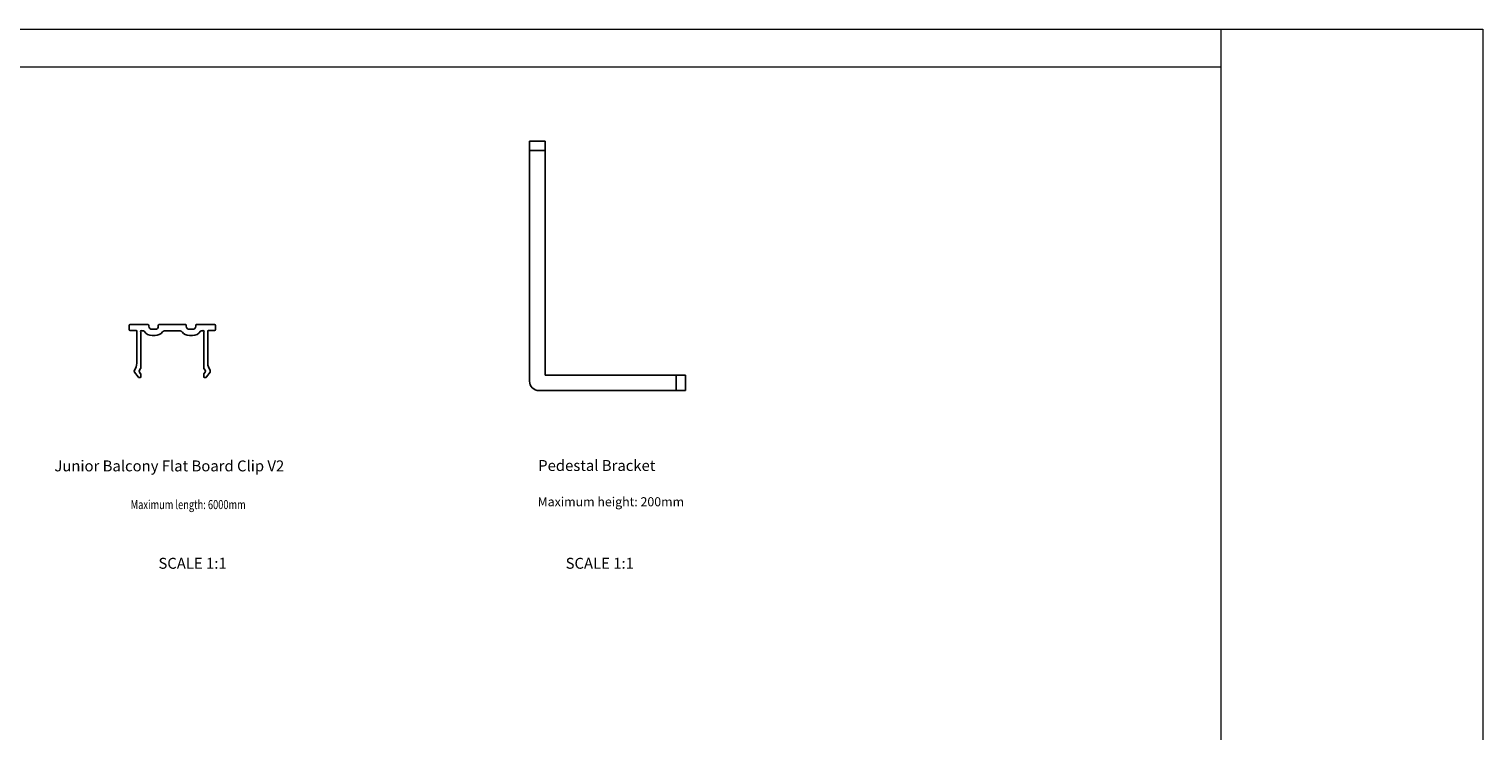
# Model space of a CAD drawing. Units: millimetres. Extents: x 995 to 1823, y 3 to 585.
# Drawn here: x 1357 to 1823, y 360 to 585 of the extents above; entities that cross this region are included whole.
import ezdxf

# ---------------------------------------------------------------- set-up
doc = ezdxf.new("R2010")
doc.units = ezdxf.units.MM
doc.layers.add('FORMAT', color=7, linetype='Continuous')
doc.styles.add('SLDTEXTSTYLE0', font='TXT', dxfattribs={"width": 0.75})

msp = doc.modelspace()

# ---------------------------------------------------------------- linework, layer by layer
at = {"color": 7, "linetype": 'Continuous', "lineweight": 18}
for p, q in [((994.63, 585.44), (1823.06, 585.44)), ((1739.06, 37.76), (1739.06, 585.44)), ((1823.06, 585.44), (1823.06, 3.29)), ((1739.06, 573.27), (994.63, 573.27))]:
    msp.add_line(p, q, dxfattribs=at)
at = {"color": 7, "linetype": 'Continuous', "lineweight": 25}
for p, q in [((1517.12, 546.43), (1517.12, 549.43)), ((1517.12, 549.43), (1522.12, 549.43)), ((1522.12, 546.43), (1517.12, 546.43)), ((1517.12, 546.43), (1517.12, 472.43)), ((1522.12, 549.43), (1522.12, 546.43)), ((1522.12, 474.43), (1522.12, 546.43)), ((1388.62, 490.29), (1388.62, 489.04)), ((1394.67, 490.59), (1388.92, 490.59)), ((1394.97, 490.09), (1394.97, 490.29)), ((1397.97, 490.29), (1397.97, 490.09)), ((1406.67, 490.59), (1398.27, 490.59)), ((1406.97, 490.09), (1406.97, 490.29)), ((1409.97, 490.29), (1409.97, 490.09)), ((1416.02, 490.59), (1410.27, 490.59)), ((1416.32, 489.04), (1416.32, 490.29)), ((1388.92, 488.74), (1390.87, 488.74)), ((1391.07, 488.54), (1391.07, 478.23)), ((1392.37, 476.66), (1392.37, 488.06)), ((1392.89, 488.59), (1393.2, 488.59)), ((1396.97, 489.09), (1395.97, 489.09)), ((1395.97, 487.09), (1396.97, 487.09)), ((1399.99, 488.59), (1404.94, 488.59)), ((1408.97, 489.09), (1407.97, 489.09)), ((1407.97, 487.09), (1408.97, 487.09)), ((1411.73, 488.59), (1412.04, 488.59)), ((1412.57, 488.06), (1412.57, 476.66)), ((1413.87, 478.23), (1413.87, 488.54)), ((1414.07, 488.74), (1416.02, 488.74)), ((1391.94, 475.96), (1392.31, 476.49)), ((1412.62, 476.49), (1412.99, 475.96)), ((1390.36, 475.39), (1391.47, 473.8)), ((1391.88, 473.59), (1392.07, 473.59)), ((1392.31, 474.86), (1391.94, 475.39)), ((1392.37, 473.89), (1392.37, 474.69)), ((1412.57, 474.69), (1412.57, 473.89)), ((1412.99, 475.39), (1412.62, 474.86)), ((1412.87, 473.59), (1413.06, 473.59)), ((1413.47, 473.8), (1414.58, 475.39)), ((1564.12, 474.43), (1522.12, 474.43)), ((1564.12, 469.43), (1564.12, 474.43)), ((1564.12, 474.43), (1567.12, 474.43)), ((1567.12, 474.43), (1567.12, 469.43)), ((1520.12, 469.43), (1564.12, 469.43)), ((1567.12, 469.43), (1564.12, 469.43))]:
    msp.add_line(p, q, dxfattribs=at)
for centre, radius, start, end in [((1388.92, 490.29), 0.3, 90, 180), ((1394.67, 490.29), 0.3, 0, 90), ((1395.97, 490.09), 1, 180, 270), ((1396.97, 490.09), 1, 270, 360), ((1398.27, 490.29), 0.3, 90, 180), ((1406.67, 490.29), 0.3, 360, 90), ((1407.97, 490.09), 1, 180, 270), ((1408.97, 490.09), 1, 270, 0), ((1410.27, 490.29), 0.3, 90, 180), ((1416.02, 490.29), 0.3, 0, 90), ((1388.92, 489.04), 0.3, 180, 270), ((1390.87, 488.54), 0.2, 360, 90), ((1392.58, 488.38), 0.3, 58.6003, 211.3997), ((1392.07, 488.06), 0.3, 360, 31.3997), ((1392.89, 488.89), 0.3, 238.6003, 270), ((1393.2, 488.29), 0.3, 33.0557, 90), ((1395.97, 490.09), 3, 213.0557, 270), ((1396.97, 490.09), 3, 270, 322.7522), ((1399.99, 487.79), 0.8, 90, 142.7522), ((1404.94, 487.79), 0.8, 37.2478, 90), ((1407.97, 490.09), 3, 217.2478, 270), ((1408.97, 490.09), 3, 270, 326.9443), ((1411.73, 488.29), 0.3, 90, 146.9443), ((1412.04, 488.89), 0.3, 270, 301.3997), ((1412.36, 488.38), 0.3, 328.6003, 121.3997), ((1412.87, 488.06), 0.3, 148.6003, 180), ((1414.07, 488.54), 0.2, 90, 180), ((1416.02, 489.04), 0.3, 270, 0), ((1390.77, 475.67), 0.5, 145.3067, 215), ((1387.07, 478.23), 4, 325.308, 0.0016), ((1392.35, 475.67), 0.5, 145, 215), ((1392.07, 476.66), 0.3, 325, 360), ((1412.87, 476.66), 0.3, 180, 215), ((1412.58, 475.67), 0.5, 325, 35), ((1417.87, 478.23), 4, 180, 214.6933), ((1414.17, 475.67), 0.5, 324.9921, 34.6906), ((1391.88, 474.09), 0.5, 215, 270), ((1392.07, 473.89), 0.3, 270, 360), ((1392.07, 474.69), 0.3, 360, 35), ((1412.87, 474.69), 0.3, 145, 180), ((1412.87, 473.89), 0.3, 180, 270), ((1413.06, 474.09), 0.5, 270, 325), ((1520.12, 472.43), 3, 180, 270)]:
    msp.add_arc(centre, radius, start, end, dxfattribs=at)

# ---------------------------------------------------------------- texts
at = {"layer": 'FORMAT', "style": 'SLDTEXTSTYLE0', "width": 0.75}
msp.add_text('Maximum length: 6000mm', height=2.9104, dxfattribs=at).set_placement((1389.09, 431.4))
at = {"layer": 'FORMAT', "style": 'SLDTEXTSTYLE0'}
for s, insert, char_height, attachment_point in [('Junior Balcony Flat Board Clip V2', (1364.62, 447.01), 3.5, 1), ('Pedestal Bracket', (1519.88, 447.14), 3.5, 1), ('Maximum height: 200mm', (1519.7, 435.21), 2.9104, 1), ('SCALE 1:1', (1408.97, 415.76), 3.5, 2), ('SCALE 1:1', (1539.64, 415.76), 3.5, 2)]:
    msp.add_mtext(s, dxfattribs=dict(at, insert=insert, char_height=char_height, attachment_point=attachment_point))

doc.saveas('drawing.dxf')
